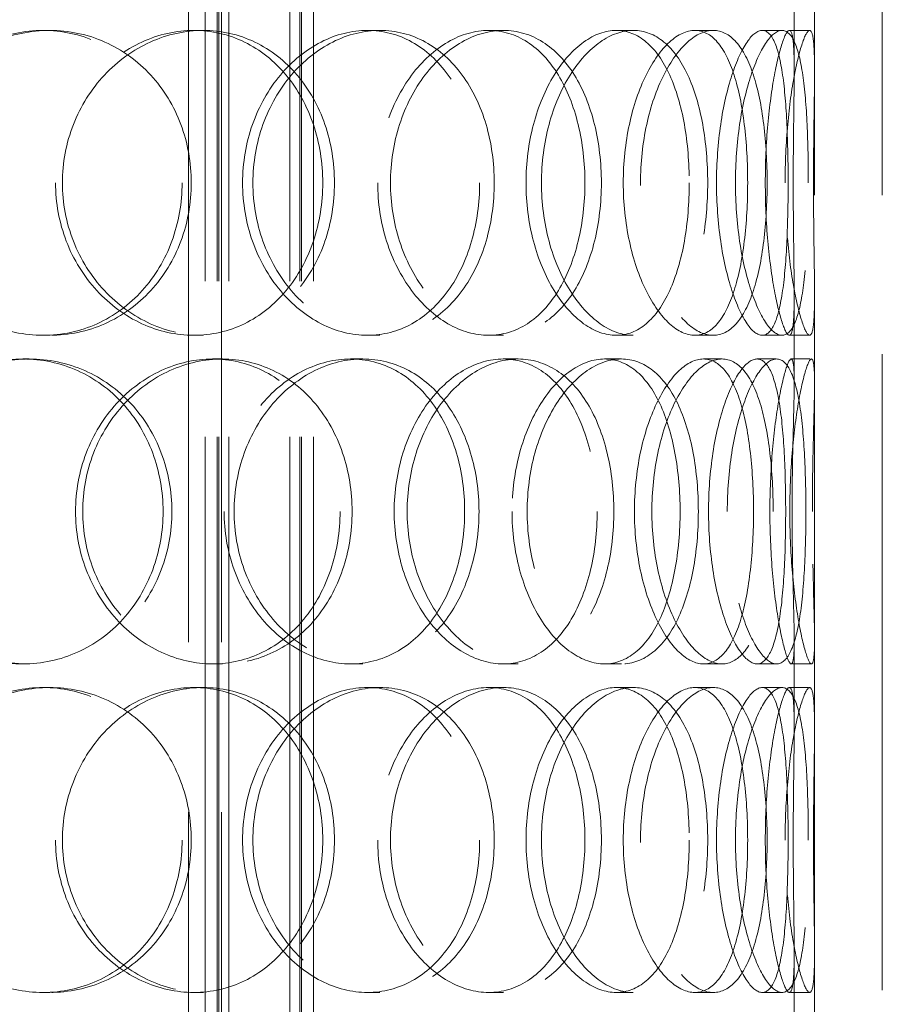
# Model space of a CAD drawing. Units: millimetres. Extents: x 4706 to 10556, y 10771 to 14892.
# Drawn here: x 6371 to 6498, y 12961 to 13106 of the extents above; entities that cross this region are included whole.
import ezdxf

# ---------------------------------------------------------------- set-up
doc = ezdxf.new("R2010")
doc.units = ezdxf.units.MM
doc.header["$LTSCALE"] = 44
doc.linetypes.add('DASHED', pattern=[0.2068, 0.1655, -0.0413])
doc.layers.add('Hidden (ISO)', color=1, linetype='DASHED', lineweight=18, true_color=0xff0000)

msp = doc.modelspace()

# ---------------------------------------------------------------- linework, layer by layer
at = {"layer": 'Hidden (ISO)', "ltscale": 12.894906}
for p, q in [((6488.32, 12845.38), (6488.32, 13445.38)), ((6498.32, 12845.38), (6498.32, 13445.38))]:
    msp.add_line(p, q, dxfattribs=at)
at = {"layer": 'Hidden (ISO)', "ltscale": 12.637009}
for p, q in [((6398.38, 12837.38), (6398.38, 13425.38)), ((6400.18, 12837.38), (6400.18, 13425.38)), ((6400.38, 12837.38), (6400.38, 13425.38)), ((6401.88, 12837.38), (6401.88, 13425.38)), ((6410.88, 12837.38), (6410.88, 13425.38)), ((6412.38, 12837.38), (6412.38, 13425.38)), ((6412.58, 12837.38), (6412.58, 13425.38)), ((6414.38, 12837.38), (6414.38, 13425.38))]:
    msp.add_line(p, q, dxfattribs=at)
at = {"layer": 'Hidden (ISO)', "ltscale": 13.815971}
for p, q in [((6395.92, 12888.38), (6395.92, 13188.38)), ((6400.82, 12888.38), (6400.82, 13188.38))]:
    msp.add_line(p, q, dxfattribs=at)
at = {"layer": 'Hidden (ISO)', "ltscale": 1.676018}
for p, q in [((6485.32, 13098.28), (6485.32, 13111.49)), ((6488.32, 13098.28), (6488.32, 13111.49)), ((6485.32, 13052.27), (6485.32, 13065.47)), ((6488.32, 13052.27), (6488.32, 13065.47)), ((6485.32, 13001.28), (6485.32, 13014.49)), ((6488.32, 13001.28), (6488.32, 13014.49)), ((6485.32, 12955.27), (6485.32, 12968.47)), ((6488.32, 12955.27), (6488.32, 12968.47))]:
    msp.add_line(p, q, dxfattribs=at)
at = {"layer": 'Hidden (ISO)', "ltscale": 0.380655}
for p, q in [((6374.47, 13104.38), (6375.45, 13104.38)), ((6396.72, 13104.38), (6398.1, 13104.38)), ((6422.33, 13104.38), (6424.18, 13104.38)), ((6440.23, 13104.38), (6442.41, 13104.38)), ((6459.05, 13104.38), (6461.57, 13104.38)), ((6470.64, 13104.38), (6473.38, 13104.38)), ((6480.6, 13104.38), (6483.52, 13104.38)), ((6484.61, 13104.38), (6487.6, 13104.38)), ((6375.45, 13059.38), (6374.47, 13059.38)), ((6398.1, 13059.38), (6396.72, 13059.38)), ((6424.18, 13059.38), (6422.33, 13059.38)), ((6442.41, 13059.38), (6440.23, 13059.38)), ((6461.57, 13059.38), (6459.05, 13059.38)), ((6473.38, 13059.38), (6470.64, 13059.38)), ((6483.52, 13059.38), (6480.6, 13059.38)), ((6487.6, 13059.38), (6484.61, 13059.38)), ((6371.49, 13055.88), (6372.42, 13055.88)), ((6399.49, 13055.88), (6400.92, 13055.88)), ((6419.84, 13055.88), (6421.65, 13055.88)), ((6442.37, 13055.88), (6444.59, 13055.88)), ((6457.32, 13055.88), (6459.81, 13055.88)), ((6471.91, 13055.88), (6474.67, 13055.88)), ((6479.82, 13055.88), (6482.72, 13055.88)), ((6484.87, 13055.88), (6487.86, 13055.88)), ((6372.42, 13010.88), (6371.49, 13010.88)), ((6400.92, 13010.88), (6399.49, 13010.88)), ((6421.65, 13010.88), (6419.84, 13010.88)), ((6444.59, 13010.88), (6442.37, 13010.88)), ((6459.81, 13010.88), (6457.32, 13010.88)), ((6474.67, 13010.88), (6471.91, 13010.88)), ((6482.72, 13010.88), (6479.82, 13010.88)), ((6487.86, 13010.88), (6484.87, 13010.88)), ((6374.47, 13007.38), (6375.45, 13007.38)), ((6396.72, 13007.38), (6398.1, 13007.38)), ((6422.33, 13007.38), (6424.18, 13007.38)), ((6440.23, 13007.38), (6442.41, 13007.38)), ((6459.05, 13007.38), (6461.57, 13007.38)), ((6470.64, 13007.38), (6473.38, 13007.38)), ((6480.6, 13007.38), (6483.52, 13007.38)), ((6484.61, 13007.38), (6487.6, 13007.38)), ((6375.45, 12962.38), (6374.47, 12962.38)), ((6398.1, 12962.38), (6396.72, 12962.38)), ((6424.18, 12962.38), (6422.33, 12962.38)), ((6442.41, 12962.38), (6440.23, 12962.38)), ((6461.57, 12962.38), (6459.05, 12962.38)), ((6473.38, 12962.38), (6470.64, 12962.38)), ((6483.52, 12962.38), (6480.6, 12962.38)), ((6487.6, 12962.38), (6484.61, 12962.38))]:
    msp.add_line(p, q, dxfattribs=at)
at = {"layer": 'Hidden (ISO)', "ltscale": 15.122382}
for points in [[(6394.99, 13081.88), (6394.99, 13084.82), (6394.47, 13087.77), (6392.47, 13093.21), (6390.98, 13095.71), (6387.23, 13099.87), (6384.96, 13101.54), (6379.96, 13103.79), (6377.23, 13104.38), (6371.71, 13104.38), (6368.93, 13103.79), (6363.74, 13101.54), (6361.35, 13099.87), (6357.34, 13095.71), (6355.72, 13093.21), (6353.54, 13087.77), (6352.97, 13084.82), (6352.97, 13078.93), (6353.54, 13075.99), (6355.72, 13070.55), (6357.34, 13068.05), (6361.35, 13063.89), (6363.74, 13062.22), (6368.93, 13059.96), (6371.71, 13059.38), (6377.23, 13059.38), (6379.96, 13059.96), (6384.96, 13062.22), (6387.23, 13063.89), (6390.98, 13068.05), (6392.47, 13070.55), (6394.47, 13075.99), (6394.99, 13078.93), (6394.99, 13081.88)], [(6376.3, 13081.88), (6376.3, 13084.82), (6376.85, 13087.77), (6378.94, 13093.21), (6380.49, 13095.71), (6384.31, 13099.87), (6386.59, 13101.54), (6391.5, 13103.79), (6394.13, 13104.38), (6399.3, 13104.38), (6401.86, 13103.79), (6406.5, 13101.54), (6408.6, 13099.87), (6412.06, 13095.71), (6413.43, 13093.21), (6415.27, 13087.77), (6415.74, 13084.82), (6415.74, 13078.93), (6415.27, 13075.99), (6413.43, 13070.55), (6412.06, 13068.05), (6408.6, 13063.89), (6406.5, 13062.22), (6401.86, 13059.96), (6399.3, 13059.38), (6394.13, 13059.38), (6391.5, 13059.96), (6386.59, 13062.22), (6384.31, 13063.89), (6380.49, 13068.05), (6378.94, 13070.55), (6376.85, 13075.99), (6376.3, 13078.93), (6376.3, 13081.88)], [(6438.89, 13081.88), (6438.89, 13084.82), (6438.49, 13087.77), (6436.92, 13093.21), (6435.75, 13095.71), (6432.76, 13099.87), (6430.94, 13101.54), (6426.87, 13103.79), (6424.63, 13104.38), (6420.04, 13104.38), (6417.69, 13103.79), (6413.28, 13101.54), (6411.22, 13099.87), (6407.74, 13095.71), (6406.33, 13093.21), (6404.41, 13087.77), (6403.91, 13084.82), (6403.91, 13078.93), (6404.41, 13075.99), (6406.33, 13070.55), (6407.74, 13068.05), (6411.22, 13063.89), (6413.28, 13062.22), (6417.69, 13059.96), (6420.04, 13059.38), (6424.63, 13059.38), (6426.87, 13059.96), (6430.94, 13062.22), (6432.76, 13063.89), (6435.75, 13068.05), (6436.92, 13070.55), (6438.49, 13075.99), (6438.89, 13078.93), (6438.89, 13081.88)], [(6423.85, 13081.88), (6423.85, 13084.82), (6424.3, 13087.77), (6426.03, 13093.21), (6427.3, 13095.71), (6430.41, 13099.87), (6432.25, 13101.54), (6436.16, 13103.79), (6438.23, 13104.38), (6442.24, 13104.38), (6444.19, 13103.79), (6447.69, 13101.54), (6449.24, 13099.87), (6451.78, 13095.71), (6452.77, 13093.21), (6454.09, 13087.77), (6454.43, 13084.82), (6454.43, 13078.93), (6454.09, 13075.99), (6452.77, 13070.55), (6451.78, 13068.05), (6449.24, 13063.89), (6447.69, 13062.22), (6444.19, 13059.96), (6442.24, 13059.38), (6438.23, 13059.38), (6436.16, 13059.96), (6432.25, 13062.22), (6430.41, 13063.89), (6427.3, 13068.05), (6426.03, 13070.55), (6424.3, 13075.99), (6423.85, 13078.93), (6423.85, 13081.88)], [(6469.83, 13081.88), (6469.83, 13084.82), (6469.59, 13087.77), (6468.62, 13093.21), (6467.9, 13095.71), (6466, 13099.87), (6464.83, 13101.54), (6462.15, 13103.79), (6460.64, 13104.38), (6457.47, 13104.38), (6455.82, 13103.79), (6452.67, 13101.54), (6451.16, 13099.87), (6448.61, 13095.71), (6447.55, 13093.21), (6446.12, 13087.77), (6445.74, 13084.82), (6445.74, 13078.93), (6446.12, 13075.99), (6447.55, 13070.55), (6448.61, 13068.05), (6451.16, 13063.89), (6452.67, 13062.22), (6455.82, 13059.96), (6457.47, 13059.38), (6460.64, 13059.38), (6462.15, 13059.96), (6464.83, 13062.22), (6466, 13063.89), (6467.9, 13068.05), (6468.62, 13070.55), (6469.59, 13075.99), (6469.83, 13078.93), (6469.83, 13081.88)], [(6460.09, 13081.88), (6460.09, 13084.82), (6460.4, 13087.77), (6461.57, 13093.21), (6462.43, 13095.71), (6464.49, 13099.87), (6465.68, 13101.54), (6468.16, 13103.79), (6469.44, 13104.38), (6471.85, 13104.38), (6472.98, 13103.79), (6474.95, 13101.54), (6475.79, 13099.87), (6477.12, 13095.71), (6477.62, 13093.21), (6478.28, 13087.77), (6478.45, 13084.82), (6478.45, 13078.93), (6478.28, 13075.99), (6477.62, 13070.55), (6477.12, 13068.05), (6475.79, 13063.89), (6474.95, 13062.22), (6472.98, 13059.96), (6471.85, 13059.38), (6469.44, 13059.38), (6468.16, 13059.96), (6465.68, 13062.22), (6464.49, 13063.89), (6462.43, 13068.05), (6461.57, 13070.55), (6460.4, 13075.99), (6460.09, 13078.93), (6460.09, 13081.88)], [(6484.42, 13081.88), (6484.42, 13084.82), (6484.36, 13087.77), (6484.11, 13093.21), (6483.91, 13095.71), (6483.31, 13099.87), (6482.92, 13101.54), (6481.91, 13103.79), (6481.3, 13104.38), (6479.91, 13104.38), (6479.13, 13103.79), (6477.58, 13101.54), (6476.81, 13099.87), (6475.44, 13095.71), (6474.86, 13093.21), (6474.07, 13087.77), (6473.85, 13084.82), (6473.85, 13078.93), (6474.07, 13075.99), (6474.86, 13070.55), (6475.44, 13068.05), (6476.81, 13063.89), (6477.58, 13062.22), (6479.13, 13059.96), (6479.91, 13059.38), (6481.3, 13059.38), (6481.91, 13059.96), (6482.92, 13062.22), (6483.31, 13063.89), (6483.91, 13068.05), (6484.11, 13070.55), (6484.36, 13075.99), (6484.42, 13078.93), (6484.42, 13081.88)], [(6481.05, 13081.88), (6481.05, 13084.82), (6481.18, 13087.77), (6481.67, 13093.21), (6482.01, 13095.71), (6482.79, 13099.87), (6483.21, 13101.54), (6483.99, 13103.79), (6484.34, 13104.38), (6484.88, 13104.38), (6485.07, 13103.79), (6485.29, 13101.54), (6485.32, 13099.87), (6485.31, 13095.71), (6485.27, 13093.21), (6485.2, 13087.77), (6485.17, 13084.82), (6485.17, 13078.93), (6485.2, 13075.99), (6485.27, 13070.55), (6485.31, 13068.05), (6485.32, 13063.89), (6485.29, 13062.22), (6485.07, 13059.96), (6484.88, 13059.38), (6484.34, 13059.38), (6483.99, 13059.96), (6483.21, 13062.22), (6482.79, 13063.89), (6482.01, 13068.05), (6481.67, 13070.55), (6481.18, 13075.99), (6481.05, 13078.93), (6481.05, 13081.88)], [(6349.88, 13033.38), (6349.88, 13036.32), (6350.45, 13039.27), (6352.64, 13044.71), (6354.27, 13047.21), (6358.3, 13051.37), (6360.7, 13053.04), (6365.91, 13055.29), (6368.71, 13055.88), (6374.27, 13055.88), (6377.02, 13055.29), (6382.06, 13053.04), (6384.34, 13051.37), (6388.13, 13047.21), (6389.63, 13044.71), (6391.65, 13039.27), (6392.17, 13036.32), (6392.17, 13030.43), (6391.65, 13027.49), (6389.63, 13022.05), (6388.13, 13019.55), (6384.34, 13015.39), (6382.06, 13013.72), (6377.02, 13011.46), (6374.27, 13010.88), (6368.71, 13010.88), (6365.91, 13011.46), (6360.7, 13013.72), (6358.3, 13015.39), (6354.27, 13019.55), (6352.64, 13022.05), (6350.45, 13027.49), (6349.88, 13030.43), (6349.88, 13033.38)], [(6418.29, 13033.38), (6418.29, 13036.32), (6417.82, 13039.27), (6416.01, 13044.71), (6414.66, 13047.21), (6411.24, 13051.37), (6409.17, 13053.04), (6404.57, 13055.29), (6402.05, 13055.88), (6396.93, 13055.88), (6394.32, 13055.29), (6389.46, 13053.04), (6387.2, 13051.37), (6383.4, 13047.21), (6381.87, 13044.71), (6379.79, 13039.27), (6379.25, 13036.32), (6379.25, 13030.43), (6379.79, 13027.49), (6381.87, 13022.05), (6383.4, 13019.55), (6387.2, 13015.39), (6389.46, 13013.72), (6394.32, 13011.46), (6396.93, 13010.88), (6402.05, 13010.88), (6404.57, 13011.46), (6409.17, 13013.72), (6411.24, 13015.39), (6414.66, 13019.55), (6416.01, 13022.05), (6417.82, 13027.49), (6418.29, 13030.43), (6418.29, 13033.38)], [(6401.18, 13033.38), (6401.18, 13036.32), (6401.69, 13039.27), (6403.63, 13044.71), (6405.06, 13047.21), (6408.58, 13051.37), (6410.66, 13053.04), (6415.13, 13055.29), (6417.51, 13055.88), (6422.17, 13055.88), (6424.45, 13055.29), (6428.59, 13053.04), (6430.44, 13051.37), (6433.48, 13047.21), (6434.67, 13044.71), (6436.27, 13039.27), (6436.68, 13036.32), (6436.68, 13030.43), (6436.27, 13027.49), (6434.67, 13022.05), (6433.48, 13019.55), (6430.44, 13015.39), (6428.59, 13013.72), (6424.45, 13011.46), (6422.17, 13010.88), (6417.51, 13010.88), (6415.13, 13011.46), (6410.66, 13013.72), (6408.58, 13015.39), (6405.06, 13019.55), (6403.63, 13022.05), (6401.69, 13027.49), (6401.18, 13030.43), (6401.18, 13033.38)], [(6456.23, 13033.38), (6456.23, 13036.32), (6455.91, 13039.27), (6454.62, 13044.71), (6453.66, 13047.21), (6451.18, 13051.37), (6449.67, 13053.04), (6446.24, 13055.29), (6444.34, 13055.88), (6440.41, 13055.88), (6438.38, 13055.29), (6434.54, 13053.04), (6432.74, 13051.37), (6429.68, 13047.21), (6428.43, 13044.71), (6426.73, 13039.27), (6426.28, 13036.32), (6426.28, 13030.43), (6426.73, 13027.49), (6428.43, 13022.05), (6429.68, 13019.55), (6432.74, 13015.39), (6434.54, 13013.72), (6438.38, 13011.46), (6440.41, 13010.88), (6444.34, 13010.88), (6446.24, 13011.46), (6449.67, 13013.72), (6451.18, 13015.39), (6453.66, 13019.55), (6454.62, 13022.05), (6455.91, 13027.49), (6456.23, 13030.43), (6456.23, 13033.38)], [(6443.67, 13033.38), (6443.67, 13036.32), (6444.06, 13039.27), (6445.53, 13044.71), (6446.6, 13047.21), (6449.22, 13051.37), (6450.76, 13053.04), (6454, 13055.29), (6455.7, 13055.88), (6458.95, 13055.88), (6460.51, 13055.29), (6463.29, 13053.04), (6464.5, 13051.37), (6466.47, 13047.21), (6467.22, 13044.71), (6468.22, 13039.27), (6468.48, 13036.32), (6468.48, 13030.43), (6468.22, 13027.49), (6467.22, 13022.05), (6466.47, 13019.55), (6464.5, 13015.39), (6463.29, 13013.72), (6460.51, 13011.46), (6458.95, 13010.88), (6455.7, 13010.88), (6454, 13011.46), (6450.76, 13013.72), (6449.22, 13015.39), (6446.6, 13019.55), (6445.53, 13022.05), (6444.06, 13027.49), (6443.67, 13030.43), (6443.67, 13033.38)], [(6479.32, 13033.38), (6479.32, 13036.32), (6479.16, 13039.27), (6478.54, 13044.71), (6478.08, 13047.21), (6476.81, 13051.37), (6476.02, 13053.04), (6474.15, 13055.29), (6473.07, 13055.88), (6470.76, 13055.88), (6469.53, 13055.29), (6467.15, 13053.04), (6465.99, 13051.37), (6464, 13047.21), (6463.17, 13044.71), (6462.04, 13039.27), (6461.74, 13036.32), (6461.74, 13030.43), (6462.04, 13027.49), (6463.17, 13022.05), (6464, 13019.55), (6465.99, 13015.39), (6467.15, 13013.72), (6469.53, 13011.46), (6470.76, 13010.88), (6473.07, 13010.88), (6474.15, 13011.46), (6476.02, 13013.72), (6476.81, 13015.39), (6478.08, 13019.55), (6478.54, 13022.05), (6479.16, 13027.49), (6479.32, 13030.43), (6479.32, 13033.38)], [(6472.67, 13033.38), (6472.67, 13036.32), (6472.9, 13039.27), (6473.73, 13044.71), (6474.34, 13047.21), (6475.78, 13051.37), (6476.6, 13053.04), (6478.25, 13055.29), (6479.08, 13055.88), (6480.57, 13055.88), (6481.24, 13055.29), (6482.35, 13053.04), (6482.79, 13051.37), (6483.47, 13047.21), (6483.7, 13044.71), (6483.99, 13039.27), (6484.06, 13036.32), (6484.06, 13030.43), (6483.99, 13027.49), (6483.7, 13022.05), (6483.47, 13019.55), (6482.79, 13015.39), (6482.35, 13013.72), (6481.24, 13011.46), (6480.57, 13010.88), (6479.08, 13010.88), (6478.25, 13011.46), (6476.6, 13013.72), (6475.78, 13015.39), (6474.34, 13019.55), (6473.73, 13022.05), (6472.9, 13027.49), (6472.67, 13030.43), (6472.67, 13033.38)], [(6485, 13033.38), (6485, 13036.32), (6485.04, 13039.27), (6485.16, 13044.71), (6485.23, 13047.21), (6485.32, 13051.37), (6485.34, 13053.04), (6485.22, 13055.29), (6485.09, 13055.88), (6484.66, 13055.88), (6484.36, 13055.29), (6483.69, 13053.04), (6483.31, 13051.37), (6482.61, 13047.21), (6482.3, 13044.71), (6481.86, 13039.27), (6481.73, 13036.32), (6481.73, 13030.43), (6481.86, 13027.49), (6482.3, 13022.05), (6482.61, 13019.55), (6483.31, 13015.39), (6483.69, 13013.72), (6484.36, 13011.46), (6484.66, 13010.88), (6485.09, 13010.88), (6485.22, 13011.46), (6485.34, 13013.72), (6485.32, 13015.39), (6485.23, 13019.55), (6485.16, 13022.05), (6485.04, 13027.49), (6485, 13030.43), (6485, 13033.38)], [(6394.99, 12984.88), (6394.99, 12987.82), (6394.47, 12990.77), (6392.47, 12996.21), (6390.98, 12998.71), (6387.23, 13002.87), (6384.96, 13004.54), (6379.96, 13006.79), (6377.23, 13007.38), (6371.71, 13007.38), (6368.93, 13006.79), (6363.74, 13004.54), (6361.35, 13002.87), (6357.34, 12998.71), (6355.72, 12996.21), (6353.54, 12990.77), (6352.97, 12987.82), (6352.97, 12981.93), (6353.54, 12978.99), (6355.72, 12973.55), (6357.34, 12971.05), (6361.35, 12966.89), (6363.74, 12965.22), (6368.93, 12962.96), (6371.71, 12962.38), (6377.23, 12962.38), (6379.96, 12962.96), (6384.96, 12965.22), (6387.23, 12966.89), (6390.98, 12971.05), (6392.47, 12973.55), (6394.47, 12978.99), (6394.99, 12981.93), (6394.99, 12984.88)], [(6376.3, 12984.88), (6376.3, 12987.82), (6376.85, 12990.77), (6378.94, 12996.21), (6380.49, 12998.71), (6384.31, 13002.87), (6386.59, 13004.54), (6391.5, 13006.79), (6394.13, 13007.38), (6399.3, 13007.38), (6401.86, 13006.79), (6406.5, 13004.54), (6408.6, 13002.87), (6412.06, 12998.71), (6413.43, 12996.21), (6415.27, 12990.77), (6415.74, 12987.82), (6415.74, 12981.93), (6415.27, 12978.99), (6413.43, 12973.55), (6412.06, 12971.05), (6408.6, 12966.89), (6406.5, 12965.22), (6401.86, 12962.96), (6399.3, 12962.38), (6394.13, 12962.38), (6391.5, 12962.96), (6386.59, 12965.22), (6384.31, 12966.89), (6380.49, 12971.05), (6378.94, 12973.55), (6376.85, 12978.99), (6376.3, 12981.93), (6376.3, 12984.88)], [(6438.89, 12984.88), (6438.89, 12987.82), (6438.49, 12990.77), (6436.92, 12996.21), (6435.75, 12998.71), (6432.76, 13002.87), (6430.94, 13004.54), (6426.87, 13006.79), (6424.63, 13007.38), (6420.04, 13007.38), (6417.69, 13006.79), (6413.28, 13004.54), (6411.22, 13002.87), (6407.74, 12998.71), (6406.33, 12996.21), (6404.41, 12990.77), (6403.91, 12987.82), (6403.91, 12981.93), (6404.41, 12978.99), (6406.33, 12973.55), (6407.74, 12971.05), (6411.22, 12966.89), (6413.28, 12965.22), (6417.69, 12962.96), (6420.04, 12962.38), (6424.63, 12962.38), (6426.87, 12962.96), (6430.94, 12965.22), (6432.76, 12966.89), (6435.75, 12971.05), (6436.92, 12973.55), (6438.49, 12978.99), (6438.89, 12981.93), (6438.89, 12984.88)], [(6423.85, 12984.88), (6423.85, 12987.82), (6424.3, 12990.77), (6426.03, 12996.21), (6427.3, 12998.71), (6430.41, 13002.87), (6432.25, 13004.54), (6436.16, 13006.79), (6438.23, 13007.38), (6442.24, 13007.38), (6444.19, 13006.79), (6447.69, 13004.54), (6449.24, 13002.87), (6451.78, 12998.71), (6452.77, 12996.21), (6454.09, 12990.77), (6454.43, 12987.82), (6454.43, 12981.93), (6454.09, 12978.99), (6452.77, 12973.55), (6451.78, 12971.05), (6449.24, 12966.89), (6447.69, 12965.22), (6444.19, 12962.96), (6442.24, 12962.38), (6438.23, 12962.38), (6436.16, 12962.96), (6432.25, 12965.22), (6430.41, 12966.89), (6427.3, 12971.05), (6426.03, 12973.55), (6424.3, 12978.99), (6423.85, 12981.93), (6423.85, 12984.88)], [(6469.83, 12984.88), (6469.83, 12987.82), (6469.59, 12990.77), (6468.62, 12996.21), (6467.9, 12998.71), (6466, 13002.87), (6464.83, 13004.54), (6462.15, 13006.79), (6460.64, 13007.38), (6457.47, 13007.38), (6455.82, 13006.79), (6452.67, 13004.54), (6451.16, 13002.87), (6448.61, 12998.71), (6447.55, 12996.21), (6446.12, 12990.77), (6445.74, 12987.82), (6445.74, 12981.93), (6446.12, 12978.99), (6447.55, 12973.55), (6448.61, 12971.05), (6451.16, 12966.89), (6452.67, 12965.22), (6455.82, 12962.96), (6457.47, 12962.38), (6460.64, 12962.38), (6462.15, 12962.96), (6464.83, 12965.22), (6466, 12966.89), (6467.9, 12971.05), (6468.62, 12973.55), (6469.59, 12978.99), (6469.83, 12981.93), (6469.83, 12984.88)], [(6460.09, 12984.88), (6460.09, 12987.82), (6460.4, 12990.77), (6461.57, 12996.21), (6462.43, 12998.71), (6464.49, 13002.87), (6465.68, 13004.54), (6468.16, 13006.79), (6469.44, 13007.38), (6471.85, 13007.38), (6472.98, 13006.79), (6474.95, 13004.54), (6475.79, 13002.87), (6477.12, 12998.71), (6477.62, 12996.21), (6478.28, 12990.77), (6478.45, 12987.82), (6478.45, 12981.93), (6478.28, 12978.99), (6477.62, 12973.55), (6477.12, 12971.05), (6475.79, 12966.89), (6474.95, 12965.22), (6472.98, 12962.96), (6471.85, 12962.38), (6469.44, 12962.38), (6468.16, 12962.96), (6465.68, 12965.22), (6464.49, 12966.89), (6462.43, 12971.05), (6461.57, 12973.55), (6460.4, 12978.99), (6460.09, 12981.93), (6460.09, 12984.88)], [(6484.42, 12984.88), (6484.42, 12987.82), (6484.36, 12990.77), (6484.11, 12996.21), (6483.91, 12998.71), (6483.31, 13002.87), (6482.92, 13004.54), (6481.91, 13006.79), (6481.3, 13007.38), (6479.91, 13007.38), (6479.13, 13006.79), (6477.58, 13004.54), (6476.81, 13002.87), (6475.44, 12998.71), (6474.86, 12996.21), (6474.07, 12990.77), (6473.85, 12987.82), (6473.85, 12981.93), (6474.07, 12978.99), (6474.86, 12973.55), (6475.44, 12971.05), (6476.81, 12966.89), (6477.58, 12965.22), (6479.13, 12962.96), (6479.91, 12962.38), (6481.3, 12962.38), (6481.91, 12962.96), (6482.92, 12965.22), (6483.31, 12966.89), (6483.91, 12971.05), (6484.11, 12973.55), (6484.36, 12978.99), (6484.42, 12981.93), (6484.42, 12984.88)], [(6481.05, 12984.88), (6481.05, 12987.82), (6481.18, 12990.77), (6481.67, 12996.21), (6482.01, 12998.71), (6482.79, 13002.87), (6483.21, 13004.54), (6483.99, 13006.79), (6484.34, 13007.38), (6484.88, 13007.38), (6485.07, 13006.79), (6485.29, 13004.54), (6485.32, 13002.87), (6485.31, 12998.71), (6485.27, 12996.21), (6485.2, 12990.77), (6485.17, 12987.82), (6485.17, 12981.93), (6485.2, 12978.99), (6485.27, 12973.55), (6485.31, 12971.05), (6485.32, 12966.89), (6485.29, 12965.22), (6485.07, 12962.96), (6484.88, 12962.38), (6484.34, 12962.38), (6483.99, 12962.96), (6483.21, 12965.22), (6482.79, 12966.89), (6482.01, 12971.05), (6481.67, 12973.55), (6481.18, 12978.99), (6481.05, 12981.93), (6481.05, 12984.88)]]:
    msp.add_open_spline(points, degree=3, knots=[0, 0, 0, 0, 0.0625, 0.0625, 0.125, 0.125, 0.1875, 0.1875, 0.25, 0.25, 0.3125, 0.3125, 0.375, 0.375, 0.4375, 0.4375, 0.5, 0.5, 0.5625, 0.5625, 0.625, 0.625, 0.6875, 0.6875, 0.75, 0.75, 0.8125, 0.8125, 0.875, 0.875, 0.9375, 0.9375, 1, 1, 1, 1], dxfattribs=at)
at = {"layer": 'Hidden (ISO)', "ltscale": 11.444736}
for points in [[(6396.34, 13081.88), (6396.34, 13078.93), (6395.82, 13075.99), (6393.78, 13070.55), (6392.26, 13068.05), (6388.44, 13063.89), (6386.13, 13062.22), (6381.04, 13059.96), (6378.26, 13059.38), (6372.64, 13059.38), (6369.8, 13059.96), (6364.53, 13062.22), (6362.09, 13063.89), (6358, 13068.05), (6356.36, 13070.55), (6354.13, 13075.99), (6353.55, 13078.93), (6353.55, 13084.82), (6354.13, 13087.77), (6356.36, 13093.21), (6358, 13095.71), (6362.09, 13099.87), (6364.53, 13101.54), (6369.8, 13103.79), (6372.64, 13104.38), (6378.26, 13104.38), (6381.04, 13103.79), (6386.13, 13101.54), (6388.44, 13099.87), (6392.26, 13095.71), (6393.78, 13093.21), (6395.82, 13087.77), (6396.34, 13084.82), (6396.34, 13081.88)], [(6377.31, 13081.88), (6377.31, 13078.93), (6377.87, 13075.99), (6380, 13070.55), (6381.57, 13068.05), (6385.47, 13063.89), (6387.79, 13062.22), (6392.79, 13059.96), (6395.46, 13059.38), (6400.74, 13059.38), (6403.33, 13059.96), (6408.07, 13062.22), (6410.2, 13063.89), (6413.73, 13068.05), (6415.12, 13070.55), (6416.99, 13075.99), (6417.47, 13078.93), (6417.47, 13084.82), (6416.99, 13087.77), (6415.12, 13093.21), (6413.73, 13095.71), (6410.2, 13099.87), (6408.07, 13101.54), (6403.33, 13103.79), (6400.74, 13104.38), (6395.46, 13104.38), (6392.79, 13103.79), (6387.79, 13101.54), (6385.47, 13099.87), (6381.57, 13095.71), (6380, 13093.21), (6377.87, 13087.77), (6377.31, 13084.82), (6377.31, 13081.88)], [(6441.05, 13081.88), (6441.05, 13078.93), (6440.64, 13075.99), (6439.04, 13070.55), (6437.84, 13068.05), (6434.8, 13063.89), (6432.95, 13062.22), (6428.81, 13059.96), (6426.52, 13059.38), (6421.85, 13059.38), (6419.46, 13059.96), (6414.97, 13062.22), (6412.87, 13063.89), (6409.33, 13068.05), (6407.89, 13070.55), (6405.94, 13075.99), (6405.43, 13078.93), (6405.43, 13084.82), (6405.94, 13087.77), (6407.89, 13093.21), (6409.33, 13095.71), (6412.87, 13099.87), (6414.97, 13101.54), (6419.46, 13103.79), (6421.85, 13104.38), (6426.52, 13104.38), (6428.81, 13103.79), (6432.95, 13101.54), (6434.8, 13099.87), (6437.84, 13095.71), (6439.04, 13093.21), (6440.64, 13087.77), (6441.05, 13084.82), (6441.05, 13081.88)], [(6425.73, 13081.88), (6425.73, 13078.93), (6426.19, 13075.99), (6427.95, 13070.55), (6429.24, 13068.05), (6432.41, 13063.89), (6434.29, 13062.22), (6438.26, 13059.96), (6440.37, 13059.38), (6444.45, 13059.38), (6446.44, 13059.96), (6450, 13062.22), (6451.58, 13063.89), (6454.17, 13068.05), (6455.17, 13070.55), (6456.52, 13075.99), (6456.86, 13078.93), (6456.86, 13084.82), (6456.52, 13087.77), (6455.17, 13093.21), (6454.17, 13095.71), (6451.58, 13099.87), (6450, 13101.54), (6446.44, 13103.79), (6444.45, 13104.38), (6440.37, 13104.38), (6438.26, 13103.79), (6434.29, 13101.54), (6432.41, 13099.87), (6429.24, 13095.71), (6427.95, 13093.21), (6426.19, 13087.77), (6425.73, 13084.82), (6425.73, 13081.88)], [(6472.55, 13081.88), (6472.55, 13078.93), (6472.3, 13075.99), (6471.32, 13070.55), (6470.58, 13068.05), (6468.65, 13063.89), (6467.46, 13062.22), (6464.73, 13059.96), (6463.19, 13059.38), (6459.96, 13059.38), (6458.28, 13059.96), (6455.07, 13062.22), (6453.54, 13063.89), (6450.94, 13068.05), (6449.86, 13070.55), (6448.4, 13075.99), (6448.01, 13078.93), (6448.01, 13084.82), (6448.4, 13087.77), (6449.86, 13093.21), (6450.94, 13095.71), (6453.54, 13099.87), (6455.07, 13101.54), (6458.28, 13103.79), (6459.96, 13104.38), (6463.19, 13104.38), (6464.73, 13103.79), (6467.46, 13101.54), (6468.65, 13099.87), (6470.58, 13095.71), (6471.32, 13093.21), (6472.3, 13087.77), (6472.55, 13084.82), (6472.55, 13081.88)], [(6462.63, 13081.88), (6462.63, 13078.93), (6462.95, 13075.99), (6464.14, 13070.55), (6465.01, 13068.05), (6467.11, 13063.89), (6468.32, 13062.22), (6470.85, 13059.96), (6472.15, 13059.38), (6474.6, 13059.38), (6475.75, 13059.96), (6477.76, 13062.22), (6478.61, 13063.89), (6479.98, 13068.05), (6480.48, 13070.55), (6481.16, 13075.99), (6481.32, 13078.93), (6481.32, 13084.82), (6481.16, 13087.77), (6480.48, 13093.21), (6479.98, 13095.71), (6478.61, 13099.87), (6477.76, 13101.54), (6475.75, 13103.79), (6474.6, 13104.38), (6472.15, 13104.38), (6470.85, 13103.79), (6468.32, 13101.54), (6467.11, 13099.87), (6465.01, 13095.71), (6464.14, 13093.21), (6462.95, 13087.77), (6462.63, 13084.82), (6462.63, 13081.88)], [(6487.4, 13081.88), (6487.4, 13078.93), (6487.35, 13075.99), (6487.09, 13070.55), (6486.88, 13068.05), (6486.28, 13063.89), (6485.87, 13062.22), (6484.85, 13059.96), (6484.22, 13059.38), (6482.81, 13059.38), (6482.02, 13059.96), (6480.44, 13062.22), (6479.65, 13063.89), (6478.26, 13068.05), (6477.67, 13070.55), (6476.86, 13075.99), (6476.64, 13078.93), (6476.64, 13084.82), (6476.86, 13087.77), (6477.67, 13093.21), (6478.26, 13095.71), (6479.65, 13099.87), (6480.44, 13101.54), (6482.02, 13103.79), (6482.81, 13104.38), (6484.22, 13104.38), (6484.85, 13103.79), (6485.87, 13101.54), (6486.28, 13099.87), (6486.88, 13095.71), (6487.09, 13093.21), (6487.35, 13087.77), (6487.4, 13084.82), (6487.4, 13081.88)], [(6483.97, 13081.88), (6483.97, 13078.93), (6484.11, 13075.99), (6484.6, 13070.55), (6484.95, 13068.05), (6485.74, 13063.89), (6486.17, 13062.22), (6486.97, 13059.96), (6487.32, 13059.38), (6487.87, 13059.38), (6488.07, 13059.96), (6488.29, 13062.22), (6488.32, 13063.89), (6488.31, 13068.05), (6488.27, 13070.55), (6488.19, 13075.99), (6488.17, 13078.93), (6488.17, 13084.82), (6488.19, 13087.77), (6488.27, 13093.21), (6488.31, 13095.71), (6488.32, 13099.87), (6488.29, 13101.54), (6488.07, 13103.79), (6487.87, 13104.38), (6487.32, 13104.38), (6486.97, 13103.79), (6486.17, 13101.54), (6485.74, 13099.87), (6484.95, 13095.71), (6484.6, 13093.21), (6484.11, 13087.77), (6483.97, 13084.82), (6483.97, 13081.88)], [(6350.41, 13033.38), (6350.41, 13030.43), (6350.99, 13027.49), (6353.23, 13022.05), (6354.88, 13019.55), (6358.98, 13015.39), (6361.43, 13013.72), (6366.74, 13011.46), (6369.59, 13010.88), (6375.24, 13010.88), (6378.04, 13011.46), (6383.17, 13013.72), (6385.5, 13015.39), (6389.36, 13019.55), (6390.88, 13022.05), (6392.94, 13027.49), (6393.48, 13030.43), (6393.48, 13036.32), (6392.94, 13039.27), (6390.88, 13044.71), (6389.36, 13047.21), (6385.5, 13051.37), (6383.17, 13053.04), (6378.04, 13055.29), (6375.24, 13055.88), (6369.59, 13055.88), (6366.74, 13055.29), (6361.43, 13053.04), (6358.98, 13051.37), (6354.88, 13047.21), (6353.23, 13044.71), (6350.99, 13039.27), (6350.41, 13036.32), (6350.41, 13033.38)], [(6420.07, 13033.38), (6420.07, 13030.43), (6419.59, 13027.49), (6417.75, 13022.05), (6416.37, 13019.55), (6412.89, 13015.39), (6410.78, 13013.72), (6406.1, 13011.46), (6403.53, 13010.88), (6398.31, 13010.88), (6395.66, 13011.46), (6390.71, 13013.72), (6388.41, 13015.39), (6384.55, 13019.55), (6382.98, 13022.05), (6380.86, 13027.49), (6380.31, 13030.43), (6380.31, 13036.32), (6380.86, 13039.27), (6382.98, 13044.71), (6384.55, 13047.21), (6388.41, 13051.37), (6390.71, 13053.04), (6395.66, 13055.29), (6398.31, 13055.88), (6403.53, 13055.88), (6406.1, 13055.29), (6410.78, 13053.04), (6412.89, 13051.37), (6416.37, 13047.21), (6417.75, 13044.71), (6419.59, 13039.27), (6420.07, 13036.32), (6420.07, 13033.38)], [(6402.65, 13033.38), (6402.65, 13030.43), (6403.17, 13027.49), (6405.14, 13022.05), (6406.59, 13019.55), (6410.18, 13015.39), (6412.3, 13013.72), (6416.85, 13011.46), (6419.27, 13010.88), (6424.02, 13010.88), (6426.34, 13011.46), (6430.55, 13013.72), (6432.44, 13015.39), (6435.53, 13019.55), (6436.75, 13022.05), (6438.38, 13027.49), (6438.8, 13030.43), (6438.8, 13036.32), (6438.38, 13039.27), (6436.75, 13044.71), (6435.53, 13047.21), (6432.44, 13051.37), (6430.55, 13053.04), (6426.34, 13055.29), (6424.02, 13055.88), (6419.27, 13055.88), (6416.85, 13055.29), (6412.3, 13053.04), (6410.18, 13051.37), (6406.59, 13047.21), (6405.14, 13044.71), (6403.17, 13039.27), (6402.65, 13036.32), (6402.65, 13033.38)], [(6458.7, 13033.38), (6458.7, 13030.43), (6458.37, 13027.49), (6457.06, 13022.05), (6456.08, 13019.55), (6453.56, 13015.39), (6452.02, 13013.72), (6448.53, 13011.46), (6446.59, 13010.88), (6442.59, 13010.88), (6440.52, 13011.46), (6436.62, 13013.72), (6434.78, 13015.39), (6431.66, 13019.55), (6430.39, 13022.05), (6428.66, 13027.49), (6428.2, 13030.43), (6428.2, 13036.32), (6428.66, 13039.27), (6430.39, 13044.71), (6431.66, 13047.21), (6434.78, 13051.37), (6436.62, 13053.04), (6440.52, 13055.29), (6442.59, 13055.88), (6446.59, 13055.88), (6448.53, 13055.29), (6452.02, 13053.04), (6453.56, 13051.37), (6456.08, 13047.21), (6457.06, 13044.71), (6458.37, 13039.27), (6458.7, 13036.32), (6458.7, 13033.38)], [(6445.91, 13033.38), (6445.91, 13030.43), (6446.3, 13027.49), (6447.8, 13022.05), (6448.9, 13019.55), (6451.57, 13015.39), (6453.13, 13013.72), (6456.43, 13011.46), (6458.16, 13010.88), (6461.47, 13010.88), (6463.06, 13011.46), (6465.89, 13013.72), (6467.12, 13015.39), (6469.12, 13019.55), (6469.89, 13022.05), (6470.91, 13027.49), (6471.17, 13030.43), (6471.17, 13036.32), (6470.91, 13039.27), (6469.89, 13044.71), (6469.12, 13047.21), (6467.12, 13051.37), (6465.89, 13053.04), (6463.06, 13055.29), (6461.47, 13055.88), (6458.16, 13055.88), (6456.43, 13055.29), (6453.13, 13053.04), (6451.57, 13051.37), (6448.9, 13047.21), (6447.8, 13044.71), (6446.3, 13039.27), (6445.91, 13036.32), (6445.91, 13033.38)], [(6482.21, 13033.38), (6482.21, 13030.43), (6482.05, 13027.49), (6481.42, 13022.05), (6480.94, 13019.55), (6479.66, 13015.39), (6478.85, 13013.72), (6476.94, 13011.46), (6475.85, 13010.88), (6473.5, 13010.88), (6472.24, 13011.46), (6469.81, 13013.72), (6468.64, 13015.39), (6466.61, 13019.55), (6465.77, 13022.05), (6464.62, 13027.49), (6464.31, 13030.43), (6464.31, 13036.32), (6464.62, 13039.27), (6465.77, 13044.71), (6466.61, 13047.21), (6468.64, 13051.37), (6469.81, 13053.04), (6472.24, 13055.29), (6473.5, 13055.88), (6475.85, 13055.88), (6476.94, 13055.29), (6478.85, 13053.04), (6479.66, 13051.37), (6480.94, 13047.21), (6481.42, 13044.71), (6482.05, 13039.27), (6482.21, 13036.32), (6482.21, 13033.38)], [(6475.44, 13033.38), (6475.44, 13030.43), (6475.67, 13027.49), (6476.52, 13022.05), (6477.14, 13019.55), (6478.6, 13015.39), (6479.44, 13013.72), (6481.12, 13011.46), (6481.96, 13010.88), (6483.49, 13010.88), (6484.17, 13011.46), (6485.3, 13013.72), (6485.75, 13015.39), (6486.43, 13019.55), (6486.67, 13022.05), (6486.97, 13027.49), (6487.04, 13030.43), (6487.04, 13036.32), (6486.97, 13039.27), (6486.67, 13044.71), (6486.43, 13047.21), (6485.75, 13051.37), (6485.3, 13053.04), (6484.17, 13055.29), (6483.49, 13055.88), (6481.96, 13055.88), (6481.12, 13055.29), (6479.44, 13053.04), (6478.6, 13051.37), (6477.14, 13047.21), (6476.52, 13044.71), (6475.67, 13039.27), (6475.44, 13036.32), (6475.44, 13033.38)], [(6488, 13033.38), (6488, 13030.43), (6488.04, 13027.49), (6488.15, 13022.05), (6488.23, 13019.55), (6488.32, 13015.39), (6488.34, 13013.72), (6488.22, 13011.46), (6488.08, 13010.88), (6487.65, 13010.88), (6487.34, 13011.46), (6486.66, 13013.72), (6486.27, 13015.39), (6485.56, 13019.55), (6485.24, 13022.05), (6484.79, 13027.49), (6484.67, 13030.43), (6484.67, 13036.32), (6484.79, 13039.27), (6485.24, 13044.71), (6485.56, 13047.21), (6486.27, 13051.37), (6486.66, 13053.04), (6487.34, 13055.29), (6487.65, 13055.88), (6488.08, 13055.88), (6488.22, 13055.29), (6488.34, 13053.04), (6488.32, 13051.37), (6488.23, 13047.21), (6488.15, 13044.71), (6488.04, 13039.27), (6488, 13036.32), (6488, 13033.38)], [(6396.34, 12984.88), (6396.34, 12981.93), (6395.82, 12978.99), (6393.78, 12973.55), (6392.26, 12971.05), (6388.44, 12966.89), (6386.13, 12965.22), (6381.04, 12962.96), (6378.26, 12962.38), (6372.64, 12962.38), (6369.8, 12962.96), (6364.53, 12965.22), (6362.09, 12966.89), (6358, 12971.05), (6356.36, 12973.55), (6354.13, 12978.99), (6353.55, 12981.93), (6353.55, 12987.82), (6354.13, 12990.77), (6356.36, 12996.21), (6358, 12998.71), (6362.09, 13002.87), (6364.53, 13004.54), (6369.8, 13006.79), (6372.64, 13007.38), (6378.26, 13007.38), (6381.04, 13006.79), (6386.13, 13004.54), (6388.44, 13002.87), (6392.26, 12998.71), (6393.78, 12996.21), (6395.82, 12990.77), (6396.34, 12987.82), (6396.34, 12984.88)], [(6377.31, 12984.88), (6377.31, 12981.93), (6377.87, 12978.99), (6380, 12973.55), (6381.57, 12971.05), (6385.47, 12966.89), (6387.79, 12965.22), (6392.79, 12962.96), (6395.46, 12962.38), (6400.74, 12962.38), (6403.33, 12962.96), (6408.07, 12965.22), (6410.2, 12966.89), (6413.73, 12971.05), (6415.12, 12973.55), (6416.99, 12978.99), (6417.47, 12981.93), (6417.47, 12987.82), (6416.99, 12990.77), (6415.12, 12996.21), (6413.73, 12998.71), (6410.2, 13002.87), (6408.07, 13004.54), (6403.33, 13006.79), (6400.74, 13007.38), (6395.46, 13007.38), (6392.79, 13006.79), (6387.79, 13004.54), (6385.47, 13002.87), (6381.57, 12998.71), (6380, 12996.21), (6377.87, 12990.77), (6377.31, 12987.82), (6377.31, 12984.88)], [(6441.05, 12984.88), (6441.05, 12981.93), (6440.64, 12978.99), (6439.04, 12973.55), (6437.84, 12971.05), (6434.8, 12966.89), (6432.95, 12965.22), (6428.81, 12962.96), (6426.52, 12962.38), (6421.85, 12962.38), (6419.46, 12962.96), (6414.97, 12965.22), (6412.87, 12966.89), (6409.33, 12971.05), (6407.89, 12973.55), (6405.94, 12978.99), (6405.43, 12981.93), (6405.43, 12987.82), (6405.94, 12990.77), (6407.89, 12996.21), (6409.33, 12998.71), (6412.87, 13002.87), (6414.97, 13004.54), (6419.46, 13006.79), (6421.85, 13007.38), (6426.52, 13007.38), (6428.81, 13006.79), (6432.95, 13004.54), (6434.8, 13002.87), (6437.84, 12998.71), (6439.04, 12996.21), (6440.64, 12990.77), (6441.05, 12987.82), (6441.05, 12984.88)], [(6425.73, 12984.88), (6425.73, 12981.93), (6426.19, 12978.99), (6427.95, 12973.55), (6429.24, 12971.05), (6432.41, 12966.89), (6434.29, 12965.22), (6438.26, 12962.96), (6440.37, 12962.38), (6444.45, 12962.38), (6446.44, 12962.96), (6450, 12965.22), (6451.58, 12966.89), (6454.17, 12971.05), (6455.17, 12973.55), (6456.52, 12978.99), (6456.86, 12981.93), (6456.86, 12987.82), (6456.52, 12990.77), (6455.17, 12996.21), (6454.17, 12998.71), (6451.58, 13002.87), (6450, 13004.54), (6446.44, 13006.79), (6444.45, 13007.38), (6440.37, 13007.38), (6438.26, 13006.79), (6434.29, 13004.54), (6432.41, 13002.87), (6429.24, 12998.71), (6427.95, 12996.21), (6426.19, 12990.77), (6425.73, 12987.82), (6425.73, 12984.88)], [(6472.55, 12984.88), (6472.55, 12981.93), (6472.3, 12978.99), (6471.32, 12973.55), (6470.58, 12971.05), (6468.65, 12966.89), (6467.46, 12965.22), (6464.73, 12962.96), (6463.19, 12962.38), (6459.96, 12962.38), (6458.28, 12962.96), (6455.07, 12965.22), (6453.54, 12966.89), (6450.94, 12971.05), (6449.86, 12973.55), (6448.4, 12978.99), (6448.01, 12981.93), (6448.01, 12987.82), (6448.4, 12990.77), (6449.86, 12996.21), (6450.94, 12998.71), (6453.54, 13002.87), (6455.07, 13004.54), (6458.28, 13006.79), (6459.96, 13007.38), (6463.19, 13007.38), (6464.73, 13006.79), (6467.46, 13004.54), (6468.65, 13002.87), (6470.58, 12998.71), (6471.32, 12996.21), (6472.3, 12990.77), (6472.55, 12987.82), (6472.55, 12984.88)], [(6462.63, 12984.88), (6462.63, 12981.93), (6462.95, 12978.99), (6464.14, 12973.55), (6465.01, 12971.05), (6467.11, 12966.89), (6468.32, 12965.22), (6470.85, 12962.96), (6472.15, 12962.38), (6474.6, 12962.38), (6475.75, 12962.96), (6477.76, 12965.22), (6478.61, 12966.89), (6479.98, 12971.05), (6480.48, 12973.55), (6481.16, 12978.99), (6481.32, 12981.93), (6481.32, 12987.82), (6481.16, 12990.77), (6480.48, 12996.21), (6479.98, 12998.71), (6478.61, 13002.87), (6477.76, 13004.54), (6475.75, 13006.79), (6474.6, 13007.38), (6472.15, 13007.38), (6470.85, 13006.79), (6468.32, 13004.54), (6467.11, 13002.87), (6465.01, 12998.71), (6464.14, 12996.21), (6462.95, 12990.77), (6462.63, 12987.82), (6462.63, 12984.88)], [(6487.4, 12984.88), (6487.4, 12981.93), (6487.35, 12978.99), (6487.09, 12973.55), (6486.88, 12971.05), (6486.28, 12966.89), (6485.87, 12965.22), (6484.85, 12962.96), (6484.22, 12962.38), (6482.81, 12962.38), (6482.02, 12962.96), (6480.44, 12965.22), (6479.65, 12966.89), (6478.26, 12971.05), (6477.67, 12973.55), (6476.86, 12978.99), (6476.64, 12981.93), (6476.64, 12987.82), (6476.86, 12990.77), (6477.67, 12996.21), (6478.26, 12998.71), (6479.65, 13002.87), (6480.44, 13004.54), (6482.02, 13006.79), (6482.81, 13007.38), (6484.22, 13007.38), (6484.85, 13006.79), (6485.87, 13004.54), (6486.28, 13002.87), (6486.88, 12998.71), (6487.09, 12996.21), (6487.35, 12990.77), (6487.4, 12987.82), (6487.4, 12984.88)], [(6483.97, 12984.88), (6483.97, 12981.93), (6484.11, 12978.99), (6484.6, 12973.55), (6484.95, 12971.05), (6485.74, 12966.89), (6486.17, 12965.22), (6486.97, 12962.96), (6487.32, 12962.38), (6487.87, 12962.38), (6488.07, 12962.96), (6488.29, 12965.22), (6488.32, 12966.89), (6488.31, 12971.05), (6488.27, 12973.55), (6488.19, 12978.99), (6488.17, 12981.93), (6488.17, 12987.82), (6488.19, 12990.77), (6488.27, 12996.21), (6488.31, 12998.71), (6488.32, 13002.87), (6488.29, 13004.54), (6488.07, 13006.79), (6487.87, 13007.38), (6487.32, 13007.38), (6486.97, 13006.79), (6486.17, 13004.54), (6485.74, 13002.87), (6484.95, 12998.71), (6484.6, 12996.21), (6484.11, 12990.77), (6483.97, 12987.82), (6483.97, 12984.88)]]:
    msp.add_open_spline(points, degree=3, knots=[-1, -1, -1, -1, -0.9375, -0.9375, -0.875, -0.875, -0.8125, -0.8125, -0.75, -0.75, -0.6875, -0.6875, -0.625, -0.625, -0.5625, -0.5625, -0.5, -0.5, -0.4375, -0.4375, -0.375, -0.375, -0.3125, -0.3125, -0.25, -0.25, -0.1875, -0.1875, -0.125, -0.125, -0.0625, -0.0625, 0, 0, 0, 0], dxfattribs=at)

doc.saveas('drawing.dxf')
